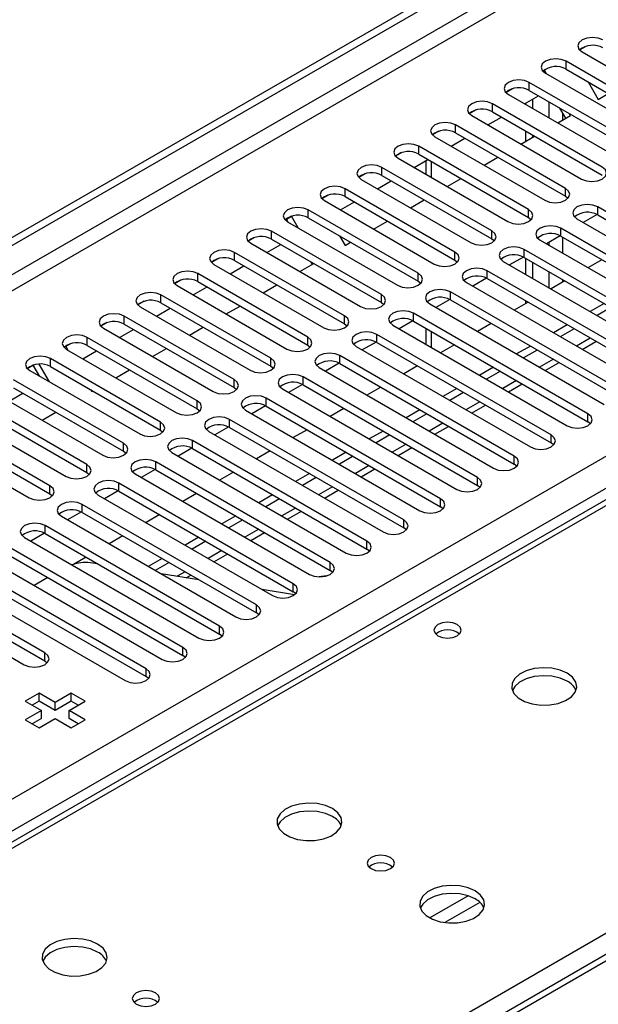
# Model space of a CAD drawing. Units: millimetres. Extents: x 4 to 11134, y 11 to 15752.
# Drawn here: x 4969 to 5058, y 3710 to 3861 of the extents above; entities that cross this region are included whole.
import ezdxf

# ---------------------------------------------------------------- set-up
doc = ezdxf.new("R2010")
doc.units = ezdxf.units.MM
doc.header["$LTSCALE"] = 53

msp = doc.modelspace()

# ---------------------------------------------------------------- linework, layer by layer
at = {"color": 7, "linetype": 'Continuous', "lineweight": 25}
for p, q in [((4722.102, 3686.11), (6093.182, 4477.618)), ((4723.162, 3685.498), (6094.242, 4477.005)), ((5517.688, 3982.512), (4932.648, 3644.775)), ((5055.896, 3857.278), (5054.924, 3856.717)), ((5055.896, 3857.278), (5054.925, 3856.717)), ((5055.308, 3856.422), (5072.19, 3846.676)), ((5069.715, 3845.247), (5052.833, 3854.993)), ((5049.528, 3853.602), (5049.268, 3853.452)), ((5049.268, 3853.452), (5049.528, 3853.602)), ((5049.852, 3853.04), (5049.528, 3853.602)), ((5052.833, 3853.768), (5069.715, 3844.022)), ((5049.651, 3853.156), (5066.533, 3843.41)), ((5044.582, 3850.747), (5043.611, 3850.186)), ((5044.583, 3850.747), (5043.611, 3850.186)), ((5064.058, 3841.981), (5047.176, 3851.727)), ((5047.176, 3850.503), (5064.058, 3840.757)), ((5056.216, 3851.815), (5057.77, 3849.123)), ((5043.994, 3849.89), (5060.876, 3840.145)), ((5046.476, 3848.457), (5048.598, 3849.682)), ((5047.724, 3847.737), (5047.724, 3849.178)), ((5057.77, 3849.123), (5059.325, 3850.02)), ((5038.925, 3847.481), (5037.954, 3846.92)), ((5038.926, 3847.481), (5037.954, 3846.92)), ((5058.401, 3838.716), (5041.519, 3848.462)), ((5046.664, 3848.349), (5046.664, 3848.566)), ((5052.778, 3846.241), (5051.887, 3847.783)), ((5038.337, 3846.625), (5055.219, 3836.879)), ((5040.82, 3845.192), (5042.941, 3846.416)), ((5041.519, 3847.237), (5058.401, 3837.491)), ((5051.547, 3845.53), (5053.528, 3846.674)), ((5053.528, 3846.674), (5053.387, 3846.917)), ((5052.745, 3835.45), (5035.862, 3845.196)), ((5033.268, 3844.216), (5032.297, 3843.655)), ((5033.269, 3844.216), (5032.297, 3843.655)), ((5032.68, 3843.359), (5049.563, 3833.613)), ((5035.163, 3841.926), (5037.284, 3843.151)), ((5035.862, 3843.971), (5052.745, 3834.225)), ((5045.89, 3842.265), (5048.011, 3843.489)), ((5046.664, 3842.711), (5046.664, 3844.267)), ((5047.724, 3843.323), (5047.724, 3843.655)), ((5047.088, 3832.185), (5030.206, 3841.93)), ((5027.612, 3840.95), (5026.64, 3840.389)), ((5027.612, 3840.95), (5026.64, 3840.389)), ((5027.024, 3840.094), (5043.906, 3830.348)), ((5029.506, 3838.661), (5031.627, 3839.885)), ((5030.206, 3840.706), (5047.088, 3830.96)), ((5040.233, 3838.999), (5042.355, 3840.223)), ((5041.431, 3828.919), (5024.549, 3838.665)), ((5031.289, 3839.69), (5031.289, 3837.631)), ((5021.955, 3837.684), (5020.983, 3837.123)), ((5021.955, 3837.684), (5020.983, 3837.123)), ((5021.367, 3836.828), (5038.249, 3827.082)), ((5024.549, 3837.44), (5041.431, 3827.694)), ((5034.577, 3835.733), (5036.698, 3836.958)), ((5035.774, 3825.653), (5018.892, 3835.399)), ((5023.849, 3835.395), (5025.97, 3836.62)), ((5016.298, 3834.419), (5015.327, 3833.858)), ((5016.298, 3834.419), (5015.327, 3833.858)), ((5018.892, 3834.174), (5035.774, 3824.429)), ((5028.92, 3832.468), (5031.041, 3833.692)), ((5052.745, 3834.225), (5053.138, 3833.919)), ((5015.71, 3833.562), (5032.592, 3823.816)), ((5018.192, 3832.129), (5020.313, 3833.354)), ((5084.476, 3817.132), (5057.694, 3832.593)), ((5010.637, 3831.151), (5009.67, 3830.592)), ((5009.887, 3830.718), (5009.67, 3830.592)), ((5009.887, 3830.718), (5010.637, 3831.151)), ((5010.168, 3830.23), (5009.887, 3830.718)), ((5011.668, 3829.364), (5010.637, 3831.151)), ((5030.117, 3822.388), (5013.235, 3832.134)), ((5013.235, 3830.909), (5030.117, 3821.163)), ((5047.088, 3830.96), (5047.481, 3830.654)), ((5054.512, 3830.756), (5081.294, 3815.295)), ((5057.589, 3831.425), (5055.471, 3830.202)), ((5057.589, 3831.425), (5055.471, 3830.202)), ((5057.694, 3831.368), (5084.476, 3815.907)), ((5010.053, 3830.297), (5026.935, 3820.551)), ((5023.263, 3829.202), (5025.384, 3830.427)), ((5068.92, 3819.581), (5052.037, 3829.327)), ((5004.985, 3827.888), (5004.013, 3827.326)), ((5004.984, 3827.887), (5004.013, 3827.327)), ((5024.46, 3819.122), (5007.578, 3828.868)), ((5007.578, 3827.643), (5024.46, 3817.897)), ((5018.032, 3828.139), (5018.879, 3826.672)), ((5041.431, 3827.694), (5041.824, 3827.388)), ((5051.932, 3828.159), (5049.814, 3826.937)), ((5051.932, 3828.159), (5049.814, 3826.937)), ((5052.037, 3828.102), (5068.92, 3818.356)), ((5004.396, 3827.031), (5021.278, 3817.285)), ((5006.878, 3825.598), (5009, 3826.823)), ((5018.879, 3826.672), (5019.727, 3827.161)), ((5048.856, 3827.49), (5065.738, 3817.744)), ((4999.327, 3824.622), (4998.356, 3824.061)), ((4999.328, 3824.622), (4998.356, 3824.061)), ((5018.804, 3815.856), (5001.921, 3825.602)), ((5046.275, 3824.894), (5044.157, 3823.671)), ((5046.275, 3824.894), (5044.158, 3823.671)), ((5063.263, 3816.316), (5046.381, 3826.062)), ((5046.381, 3824.837), (5063.263, 3815.091)), ((5046.664, 3822.224), (5046.664, 3824.673)), ((5120.949, 3823.401), (4796.674, 3636.201)), ((4998.739, 3823.765), (5015.621, 3814.019)), ((5001.222, 3822.332), (5003.343, 3823.557)), ((5001.921, 3824.378), (5018.804, 3814.632)), ((5011.949, 3822.671), (5014.07, 3823.895)), ((5013.887, 3823.789), (5013.703, 3824.107)), ((5035.774, 3824.429), (5036.167, 3824.122)), ((5043.199, 3824.225), (5060.081, 3814.479)), ((5047.724, 3821.612), (5047.724, 3824.061)), ((5058.314, 3824.479), (5056.192, 3823.255)), ((5013.147, 3812.591), (4996.264, 3822.337)), ((5040.618, 3821.628), (5038.501, 3820.406)), ((5040.619, 3821.628), (5038.501, 3820.405)), ((5067.505, 3807.335), (5040.724, 3822.796)), ((5040.724, 3821.571), (5067.505, 3806.11)), ((4993.67, 3821.356), (4992.699, 3820.795)), ((4993.671, 3821.356), (4992.699, 3820.795)), ((4993.082, 3820.5), (5009.965, 3810.754)), ((4995.565, 3819.067), (4997.686, 3820.291)), ((4996.264, 3821.112), (5013.147, 3811.366)), ((5006.292, 3819.405), (5008.413, 3820.63)), ((5030.117, 3821.163), (5030.51, 3820.857)), ((5037.542, 3820.959), (5064.324, 3805.498)), ((5052.657, 3821.214), (5050.536, 3819.989)), ((5007.49, 3809.325), (4990.608, 3819.071)), ((5061.849, 3804.07), (5035.067, 3819.53)), ((4988.014, 3818.091), (4987.042, 3817.53)), ((4988.014, 3818.091), (4987.042, 3817.53)), ((4987.426, 3817.234), (5004.308, 3807.488)), ((4990.608, 3817.846), (5007.49, 3808.1)), ((5000.635, 3816.14), (5002.757, 3817.364)), ((5024.46, 3817.897), (5024.854, 3817.591)), ((5031.885, 3817.693), (5058.667, 3802.233)), ((5034.962, 3818.362), (5032.844, 3817.14)), ((5034.962, 3818.362), (5032.844, 3817.14)), ((5035.067, 3818.305), (5061.849, 3802.845)), ((5047, 3817.948), (5044.879, 3816.723)), ((5046.664, 3817.754), (5046.664, 3818.142)), ((5058.667, 3817.744), (5056.545, 3816.52)), ((5059.727, 3817.132), (5057.606, 3815.907)), ((5001.833, 3806.059), (4984.951, 3815.805)), ((4989.908, 3815.801), (4992.029, 3817.026)), ((5056.192, 3800.804), (5029.41, 3816.265)), ((4982.357, 3814.825), (4981.385, 3814.264)), ((4982.357, 3814.825), (4981.385, 3814.264)), ((4984.951, 3814.581), (5001.833, 3804.835)), ((4994.979, 3812.874), (4997.1, 3814.098)), ((5018.804, 3814.632), (5019.197, 3814.326)), ((5026.228, 3814.428), (5053.01, 3798.967)), ((5029.305, 3815.097), (5027.187, 3813.874)), ((5029.305, 3815.097), (5027.187, 3813.874)), ((5029.41, 3815.04), (5056.192, 3799.579)), ((5041.343, 3814.682), (5039.222, 3813.458)), ((5053.01, 3814.479), (5050.889, 3813.254)), ((4996.176, 3802.794), (4979.294, 3812.54)), ((4981.769, 3813.968), (4998.651, 3804.223)), ((4984.251, 3812.536), (4986.372, 3813.76)), ((5050.535, 3797.538), (5023.753, 3812.999)), ((5031.289, 3813.955), (5031.289, 3811.506)), ((5054.07, 3813.866), (5051.949, 3812.642)), ((4976.7, 3811.559), (4975.989, 3811.149)), ((4976.7, 3811.559), (4975.989, 3811.149)), ((4975.989, 3811.149), (4976.313, 3810.587)), ((4979.294, 3811.315), (4996.176, 3801.569)), ((5013.147, 3811.366), (5013.54, 3811.06)), ((5020.571, 3811.162), (5047.353, 3795.701)), ((5023.648, 3811.831), (5021.53, 3810.609)), ((5023.648, 3811.831), (5021.53, 3810.609)), ((5023.753, 3811.774), (5050.535, 3796.313)), ((5035.686, 3811.417), (5033.565, 3810.192)), ((5047.353, 3811.213), (5045.232, 3809.988)), ((5055.303, 3810.705), (5057.425, 3811.93)), ((4976.112, 3810.703), (4992.994, 3800.957)), ((4978.594, 3809.27), (4980.715, 3810.494)), ((4989.322, 3809.608), (4991.443, 3810.833)), ((5044.878, 3794.273), (5018.096, 3809.733)), ((5048.414, 3810.601), (5046.292, 3809.376)), ((4971.043, 3808.294), (4970.072, 3807.733)), ((4970.996, 3808.266), (4970.072, 3807.733)), ((4970.996, 3808.266), (4971.044, 3808.294)), ((4971.984, 3806.554), (4970.996, 3808.266)), ((4973.484, 3805.688), (4971.903, 3808.427)), ((4990.519, 3799.528), (4973.637, 3809.274)), ((4973.637, 3808.049), (4990.519, 3798.303)), ((5007.49, 3808.1), (5007.883, 3807.794)), ((5017.991, 3808.566), (5015.873, 3807.343)), ((5017.991, 3808.566), (5015.873, 3807.343)), ((5018.096, 3808.509), (5044.878, 3793.048)), ((5030.029, 3808.151), (5027.908, 3806.927)), ((5041.696, 3807.947), (5039.575, 3806.723)), ((5049.647, 3807.44), (5051.768, 3808.664)), ((4970.455, 3807.437), (4987.337, 3797.691)), ((4983.665, 3806.343), (4985.786, 3807.567)), ((5039.221, 3791.007), (5012.44, 3806.468)), ((5014.914, 3807.896), (5041.696, 3792.436)), ((5042.757, 3807.335), (5040.636, 3806.111)), ((4984.862, 3796.263), (4967.98, 3806.009)), ((5012.334, 3805.3), (5010.216, 3804.077)), ((5012.334, 3805.3), (5010.216, 3804.077)), ((5012.44, 3805.243), (5039.221, 3789.782)), ((5043.99, 3804.174), (5046.111, 3805.399)), ((4964.798, 3804.172), (4981.68, 3794.426)), ((4967.28, 3802.739), (4969.402, 3803.963)), ((4967.98, 3804.784), (4984.862, 3795.038)), ((4979.848, 3804.464), (4979.989, 3804.22)), ((4979.989, 3804.22), (4980.129, 3804.302)), ((5001.833, 3804.835), (5002.226, 3804.529)), ((5009.258, 3804.631), (5036.039, 3789.17)), ((5024.373, 3804.885), (5022.251, 3803.661)), ((5036.039, 3804.682), (5033.918, 3803.457)), ((5037.1, 3804.069), (5034.979, 3802.845)), ((4979.206, 3792.997), (4962.323, 3802.743)), ((5006.677, 3802.034), (5004.559, 3800.812)), ((5006.677, 3802.034), (5004.56, 3800.812)), ((5033.564, 3787.741), (5006.783, 3803.202)), ((5006.783, 3801.977), (5033.564, 3786.517)), ((5038.333, 3800.909), (5040.454, 3802.133)), ((4959.141, 3800.906), (4976.023, 3791.16)), ((4962.323, 3801.518), (4979.206, 3791.772)), ((4972.351, 3799.811), (4974.472, 3801.036)), ((4996.176, 3801.569), (4996.569, 3801.263)), ((5003.601, 3801.365), (5030.382, 3785.904)), ((5018.716, 3801.62), (5016.594, 3800.395)), ((5030.382, 3801.416), (5028.261, 3800.192)), ((5031.443, 3800.804), (5029.322, 3799.579)), ((4973.549, 3789.731), (4956.666, 3799.477)), ((5027.907, 3784.476), (5001.126, 3799.936)), ((5032.676, 3797.643), (5034.797, 3798.867)), ((5056.585, 3799.273), (5056.192, 3799.579)), ((4953.484, 3797.64), (4970.367, 3787.894)), ((4956.666, 3798.252), (4973.549, 3788.507)), ((4990.519, 3798.303), (4990.913, 3797.997)), ((4997.944, 3798.1), (5024.726, 3782.639)), ((5001.02, 3798.769), (4998.903, 3797.546)), ((5001.021, 3798.769), (4998.903, 3797.546)), ((5001.126, 3798.712), (5027.907, 3783.251)), ((5013.059, 3798.354), (5010.938, 3797.13)), ((5024.725, 3798.15), (5022.604, 3796.926)), ((5025.786, 3797.538), (5023.665, 3796.314)), ((5022.251, 3781.21), (4995.469, 3796.671)), ((5050.928, 3796.007), (5050.535, 3796.313)), ((4984.862, 3795.038), (4985.256, 3794.732)), ((4992.287, 3794.834), (5019.069, 3779.373)), ((4995.364, 3795.503), (4993.246, 3794.28)), ((4995.364, 3795.503), (4993.246, 3794.28)), ((4995.469, 3795.446), (5022.251, 3779.985)), ((5007.402, 3795.088), (5005.281, 3793.864)), ((5019.069, 3794.885), (5016.947, 3793.66)), ((5027.019, 3794.377), (5029.14, 3795.602)), ((5016.594, 3777.944), (4989.812, 3793.405)), ((5020.129, 3794.273), (5018.008, 3793.048)), ((5045.271, 3792.742), (5044.878, 3793.048)), ((4979.206, 3791.772), (4979.599, 3791.466)), ((4986.63, 3791.568), (5013.412, 3776.108)), ((4989.707, 3792.237), (4987.589, 3791.015)), ((4989.707, 3792.237), (4987.589, 3791.015)), ((4989.812, 3792.18), (5016.594, 3776.72)), ((5001.745, 3791.823), (4999.624, 3790.598)), ((5013.412, 3791.619), (5011.291, 3790.395)), ((5021.362, 3791.112), (5023.483, 3792.336)), ((5010.937, 3774.679), (4984.155, 3790.14)), ((5014.472, 3791.007), (5012.351, 3789.782)), ((4973.549, 3788.507), (4973.942, 3788.2)), ((4980.973, 3788.303), (5007.755, 3772.842)), ((4984.05, 3788.972), (4981.932, 3787.749)), ((4984.05, 3788.972), (4981.932, 3787.749)), ((4984.155, 3788.915), (5010.937, 3773.454)), ((4996.088, 3788.557), (4993.967, 3787.333)), ((5007.755, 3788.354), (5005.634, 3787.129)), ((5015.706, 3787.846), (5017.827, 3789.07)), ((5039.614, 3789.476), (5039.221, 3789.782)), ((5005.28, 3771.413), (4978.498, 3786.874)), ((5008.816, 3787.741), (5006.694, 3786.517)), ((4978.393, 3785.706), (4976.275, 3784.484)), ((4978.393, 3785.706), (4976.275, 3784.484)), ((4978.498, 3785.649), (5005.28, 3770.188)), ((4990.431, 3785.292), (4988.31, 3784.067)), ((5010.049, 3784.58), (5012.17, 3785.805)), ((5033.957, 3786.21), (5033.564, 3786.517)), ((4975.316, 3785.037), (5002.098, 3769.576)), ((5002.098, 3785.088), (4999.977, 3783.863)), ((5003.159, 3784.476), (5001.038, 3783.251)), ((4972.736, 3782.441), (4970.618, 3781.218)), ((4972.736, 3782.44), (4970.618, 3781.218)), ((4999.623, 3768.148), (4972.842, 3783.608)), ((4972.842, 3782.384), (4999.623, 3766.923)), ((5004.392, 3781.315), (5006.513, 3782.539)), ((5028.301, 3782.945), (5027.907, 3783.251)), ((4969.66, 3781.771), (4996.441, 3766.311)), ((4984.775, 3782.026), (4982.653, 3780.802)), ((4996.441, 3781.822), (4994.32, 3780.598)), ((4997.502, 3781.21), (4995.381, 3779.985)), ((4993.966, 3764.882), (4967.185, 3780.343)), ((4998.735, 3778.049), (5000.856, 3779.274)), ((5022.644, 3779.679), (5022.251, 3779.985)), ((4964.003, 3778.506), (4990.784, 3763.045)), ((4967.185, 3779.118), (4993.966, 3763.657)), ((4979.118, 3778.76), (4977.18, 3777.642)), ((4980.907, 3777.727), (4979.732, 3777.912)), ((4990.784, 3778.557), (4988.663, 3777.332)), ((4991.845, 3777.944), (4989.724, 3776.72)), ((4988.309, 3761.616), (4961.528, 3777.077)), ((4996.447, 3775.288), (4990.62, 3776.203)), ((5016.987, 3776.414), (5016.594, 3776.72)), ((4958.346, 3775.24), (4985.128, 3759.779)), ((4961.528, 3775.852), (4988.309, 3760.392)), ((4973.235, 3775.625), (4971.114, 3774.401)), ((4994.485, 3775.596), (4995.199, 3776.008)), ((4972.753, 3764.066), (4955.871, 3773.811)), ((5011.145, 3772.98), (5006.159, 3773.763)), ((5011.33, 3773.148), (5010.937, 3773.454)), ((4952.689, 3771.974), (4969.571, 3762.229)), ((4955.871, 3772.587), (4972.753, 3762.841)), ((5005.673, 3769.882), (5005.28, 3770.188)), ((5000.016, 3766.617), (4999.623, 3766.923)), ((4972.753, 3762.841), (4973.146, 3762.535)), ((4994.36, 3763.351), (4993.966, 3763.657)), ((4988.703, 3760.085), (4988.309, 3760.392)), ((4971.887, 3757.851), (4969.766, 3756.626)), ((4969.766, 3756.626), (4972.241, 3755.197)), ((4971.887, 3756.626), (4970.827, 3756.014)), ((4974.362, 3756.422), (4971.887, 3757.851)), ((4971.887, 3756.626), (4971.887, 3757.851)), ((4974.362, 3755.197), (4971.887, 3756.626)), ((4976.837, 3757.851), (4974.362, 3756.422)), ((4976.837, 3756.626), (4974.362, 3755.197)), ((4976.483, 3755.197), (4978.958, 3756.626)), ((4978.958, 3756.626), (4976.837, 3757.851)), ((4976.837, 3756.626), (4976.837, 3757.851)), ((4977.897, 3756.014), (4976.837, 3756.626)), ((4972.241, 3755.197), (4969.766, 3753.769)), ((4972.241, 3753.973), (4972.241, 3755.197)), ((4974.362, 3755.197), (4974.362, 3756.422)), ((4978.958, 3753.769), (4976.483, 3755.197)), ((4976.483, 3753.973), (4976.483, 3755.197)), ((4969.766, 3753.769), (4971.887, 3752.544)), ((4972.241, 3753.973), (4970.827, 3753.156)), ((4971.887, 3752.544), (4974.362, 3753.973)), ((4974.362, 3753.973), (4976.837, 3752.544)), ((4977.897, 3753.156), (4976.483, 3753.973)), ((4976.837, 3752.544), (4978.958, 3753.769))]:
    msp.add_line(p, q, dxfattribs=at)
at = {"color": 8, "linetype": 'Continuous', "lineweight": 25}
for p, q in [((6094.242, 4472.514), (4723.162, 3681.007)), ((4724.223, 3679.17), (6095.303, 4470.677)), ((4867.235, 3683.558), (6087.702, 4388.118)), ((6089.823, 4384.444), (4869.357, 3679.883)), ((5519.188, 3982.363), (4934.057, 3644.574)), ((5052.833, 3853.768), (5052.833, 3854.993)), ((5047.176, 3850.503), (5047.176, 3851.727)), ((5041.519, 3847.237), (5041.519, 3848.462)), ((5050.199, 3848.757), (5050.199, 3846.308)), ((5052.321, 3845.977), (5052.321, 3847.032)), ((5035.862, 3843.971), (5035.862, 3845.196)), ((5030.206, 3840.706), (5030.206, 3841.93)), ((5024.549, 3837.44), (5024.549, 3838.665)), ((5032.168, 3837.124), (5032.168, 3839.573)), ((5018.892, 3834.174), (5018.892, 3835.399)), ((5052.745, 3834.225), (5052.745, 3835.45)), ((5047.088, 3830.96), (5047.088, 3832.185)), ((5057.694, 3831.368), (5057.694, 3832.593)), ((5013.235, 3830.909), (5013.235, 3832.134)), ((5052.037, 3828.102), (5052.037, 3829.327)), ((5007.578, 3827.643), (5007.578, 3828.868)), ((5041.431, 3827.694), (5041.431, 3828.919)), ((5052.321, 3825.49), (5052.321, 3827.939)), ((5050.199, 3827.159), (5050.199, 3826.715)), ((5001.921, 3824.378), (5001.921, 3825.602)), ((5035.774, 3824.429), (5035.774, 3825.653)), ((5046.381, 3824.837), (5046.381, 3826.062)), ((5122.324, 3823.265), (4797.479, 3635.736)), ((4996.264, 3821.112), (4996.264, 3822.337)), ((5030.117, 3821.163), (5030.117, 3822.388)), ((5040.724, 3821.571), (5040.724, 3822.796)), ((5050.199, 3822.632), (5050.199, 3820.183)), ((5052.321, 3821.02), (5052.321, 3821.408)), ((4990.608, 3817.846), (4990.608, 3819.071)), ((5024.46, 3817.897), (5024.46, 3819.122)), ((5035.067, 3818.305), (5035.067, 3819.53)), ((4984.951, 3814.581), (4984.951, 3815.805)), ((5018.804, 3814.632), (5018.804, 3815.856)), ((5029.41, 3815.04), (5029.41, 3816.265)), ((4979.294, 3811.315), (4979.294, 3812.54)), ((5013.147, 3811.366), (5013.147, 3812.591)), ((5023.753, 3811.774), (5023.753, 3812.999)), ((5032.168, 3810.999), (5032.168, 3813.448)), ((5056.546, 3812.437), (5054.425, 3811.213)), ((5018.096, 3808.509), (5018.096, 3809.733)), ((4973.637, 3808.049), (4973.637, 3809.274)), ((5007.49, 3808.1), (5007.49, 3809.325)), ((5050.889, 3809.172), (5048.768, 3807.947)), ((5012.44, 3805.243), (5012.44, 3806.468)), ((5001.833, 3804.835), (5001.833, 3806.059)), ((5045.232, 3805.906), (5043.111, 3804.682)), ((4996.176, 3801.569), (4996.176, 3802.794)), ((5006.783, 3801.977), (5006.783, 3803.202)), ((5039.575, 3802.64), (5037.454, 3801.416)), ((5056.192, 3799.579), (5056.192, 3800.804)), ((4990.519, 3798.303), (4990.519, 3799.528)), ((5001.126, 3798.712), (5001.126, 3799.936)), ((5033.918, 3799.375), (5031.797, 3798.15)), ((5050.535, 3796.313), (5050.535, 3797.538)), ((4984.862, 3795.038), (4984.862, 3796.263)), ((4995.469, 3795.446), (4995.469, 3796.671)), ((5028.261, 3796.109), (5026.14, 3794.885)), ((4979.206, 3791.772), (4979.206, 3792.997)), ((4989.812, 3792.18), (4989.812, 3793.405)), ((5022.604, 3792.843), (5020.483, 3791.619)), ((5044.878, 3793.048), (5044.878, 3794.273)), ((4868.12, 3610.795), (5179.246, 3790.405)), ((4984.155, 3788.915), (4984.155, 3790.14)), ((5039.221, 3789.782), (5039.221, 3791.007)), ((4973.549, 3788.507), (4973.549, 3789.731)), ((5016.948, 3789.578), (5014.827, 3788.353)), ((4978.498, 3785.649), (4978.498, 3786.874)), ((5033.564, 3786.517), (5033.564, 3787.741)), ((5011.291, 3786.312), (5009.17, 3785.088)), ((5027.907, 3783.251), (5027.907, 3784.476)), ((4972.842, 3782.384), (4972.842, 3783.608)), ((5005.634, 3783.047), (5003.513, 3781.822)), ((5022.251, 3779.985), (5022.251, 3781.21)), ((4999.977, 3779.781), (4997.856, 3778.557)), ((5016.594, 3776.72), (5016.594, 3777.944)), ((4994.32, 3776.515), (4993.103, 3775.813)), ((5010.937, 3773.454), (5010.937, 3774.679)), ((5005.28, 3770.188), (5005.28, 3771.413)), ((4999.623, 3766.923), (4999.623, 3768.148)), ((4972.753, 3762.841), (4972.753, 3764.066)), ((4993.966, 3763.657), (4993.966, 3764.882)), ((4988.309, 3760.392), (4988.309, 3761.616)), ((5037.789, 3726.698), (5031.91, 3723.304)), ((5039.59, 3725.697), (5034.218, 3722.596))]:
    msp.add_line(p, q, dxfattribs=at)
at = {"color": 7, "linetype": 'Continuous', "lineweight": 25, "flags": 128}
for points in [[(5058.49, 3858.259), (5057.76, 3858.54), (5056.899, 3858.639), (5056.038, 3858.54), (5055.308, 3858.259), (5054.82, 3857.837), (5054.649, 3857.34), (5054.82, 3856.843), (5055.308, 3856.422)], [(5052.833, 3854.993), (5052.103, 3855.275), (5051.242, 3855.373), (5050.381, 3855.275), (5049.651, 3854.993), (5049.163, 3854.572), (5048.992, 3854.075), (5049.163, 3853.578), (5049.651, 3853.156)], [(5047.176, 3851.727), (5046.446, 3852.009), (5045.585, 3852.108), (5044.724, 3852.009), (5043.994, 3851.727), (5043.506, 3851.306), (5043.335, 3850.809), (5043.506, 3850.312), (5043.994, 3849.89)], [(5041.519, 3848.462), (5040.789, 3848.743), (5039.928, 3848.842), (5039.067, 3848.743), (5038.337, 3848.462), (5037.85, 3848.04), (5037.678, 3847.543), (5037.85, 3847.046), (5038.337, 3846.625)], [(5035.862, 3845.196), (5035.132, 3845.478), (5034.271, 3845.577), (5033.41, 3845.478), (5032.68, 3845.196), (5032.193, 3844.775), (5032.021, 3844.278), (5032.193, 3843.781), (5032.68, 3843.359)], [(5030.206, 3841.93), (5029.476, 3842.212), (5028.615, 3842.311), (5027.753, 3842.212), (5027.024, 3841.931), (5026.536, 3841.509), (5026.365, 3841.012), (5026.536, 3840.515), (5027.024, 3840.094)], [(5024.549, 3838.665), (5023.819, 3838.946), (5022.958, 3839.045), (5022.097, 3838.946), (5021.367, 3838.665), (5020.879, 3838.243), (5020.708, 3837.746), (5020.879, 3837.249), (5021.367, 3836.828)], [(5055.219, 3836.879), (5055.949, 3836.597), (5056.811, 3836.499), (5057.671, 3836.597), (5058.401, 3836.879), (5058.889, 3837.3), (5059.061, 3837.797), (5058.889, 3838.294), (5058.401, 3838.716)], [(5018.892, 3835.399), (5018.162, 3835.681), (5017.301, 3835.78), (5016.44, 3835.681), (5015.71, 3835.399), (5015.222, 3834.978), (5015.051, 3834.481), (5015.222, 3833.984), (5015.71, 3833.562)], [(5049.563, 3833.613), (5050.292, 3833.332), (5051.154, 3833.233), (5052.015, 3833.332), (5052.745, 3833.613), (5053.232, 3834.035), (5053.404, 3834.532), (5053.232, 3835.029), (5052.745, 3835.45)], [(5013.235, 3832.134), (5012.505, 3832.415), (5011.644, 3832.514), (5010.783, 3832.415), (5010.053, 3832.134), (5009.565, 3831.712), (5009.394, 3831.215), (5009.565, 3830.718), (5010.053, 3830.297)], [(5043.906, 3830.348), (5044.636, 3830.066), (5045.497, 3829.967), (5046.358, 3830.066), (5047.088, 3830.348), (5047.575, 3830.769), (5047.747, 3831.266), (5047.576, 3831.763), (5047.088, 3832.185)], [(5057.694, 3832.593), (5056.964, 3832.874), (5056.103, 3832.973), (5055.242, 3832.874), (5054.512, 3832.593), (5054.025, 3832.171), (5053.853, 3831.674), (5054.025, 3831.177), (5054.512, 3830.756)], [(5007.578, 3828.868), (5006.848, 3829.15), (5005.987, 3829.248), (5005.126, 3829.149), (5004.396, 3828.868), (5003.908, 3828.447), (5003.737, 3827.949), (5003.908, 3827.452), (5004.396, 3827.031)], [(5052.037, 3829.327), (5051.308, 3829.609), (5050.447, 3829.708), (5049.585, 3829.609), (5048.856, 3829.327), (5048.368, 3828.906), (5048.197, 3828.409), (5048.368, 3827.912), (5048.856, 3827.49)], [(5038.249, 3827.082), (5038.979, 3826.801), (5039.84, 3826.702), (5040.701, 3826.801), (5041.431, 3827.082), (5041.919, 3827.503), (5042.09, 3828), (5041.919, 3828.498), (5041.431, 3828.919)], [(5046.381, 3826.062), (5045.651, 3826.343), (5044.79, 3826.442), (5043.929, 3826.343), (5043.199, 3826.062), (5042.711, 3825.64), (5042.54, 3825.143), (5042.711, 3824.646), (5043.199, 3824.225)], [(5001.921, 3825.602), (5001.191, 3825.884), (5000.33, 3825.983), (4999.469, 3825.884), (4998.739, 3825.602), (4998.252, 3825.181), (4998.08, 3824.684), (4998.252, 3824.187), (4998.739, 3823.765)], [(5032.592, 3823.816), (5033.322, 3823.535), (5034.183, 3823.436), (5035.044, 3823.535), (5035.774, 3823.816), (5036.262, 3824.238), (5036.433, 3824.735), (5036.262, 3825.232), (5035.774, 3825.653)], [(5040.724, 3822.796), (5039.994, 3823.078), (5039.133, 3823.176), (5038.272, 3823.077), (5037.542, 3822.796), (5037.054, 3822.374), (5036.883, 3821.877), (5037.054, 3821.38), (5037.542, 3820.959)], [(4996.264, 3822.337), (4995.534, 3822.618), (4994.673, 3822.717), (4993.812, 3822.618), (4993.082, 3822.337), (4992.595, 3821.915), (4992.423, 3821.418), (4992.595, 3820.921), (4993.082, 3820.5)], [(5026.935, 3820.551), (5027.665, 3820.269), (5028.526, 3820.17), (5029.387, 3820.269), (5030.117, 3820.551), (5030.605, 3820.972), (5030.776, 3821.469), (5030.605, 3821.966), (5030.117, 3822.388)], [(4990.608, 3819.071), (4989.878, 3819.353), (4989.017, 3819.452), (4988.156, 3819.353), (4987.426, 3819.071), (4986.938, 3818.65), (4986.767, 3818.153), (4986.938, 3817.656), (4987.426, 3817.234)], [(5021.278, 3817.285), (5022.008, 3817.004), (5022.869, 3816.905), (5023.73, 3817.004), (5024.46, 3817.285), (5024.948, 3817.707), (5025.119, 3818.204), (5024.948, 3818.701), (5024.46, 3819.122)], [(5035.067, 3819.53), (5034.337, 3819.812), (5033.476, 3819.911), (5032.615, 3819.812), (5031.885, 3819.53), (5031.397, 3819.109), (5031.226, 3818.612), (5031.397, 3818.115), (5031.885, 3817.693)], [(4984.951, 3815.805), (4984.221, 3816.087), (4983.36, 3816.186), (4982.499, 3816.087), (4981.769, 3815.805), (4981.281, 3815.384), (4981.11, 3814.887), (4981.281, 3814.39), (4981.769, 3813.968)], [(5015.621, 3814.019), (5016.351, 3813.738), (5017.213, 3813.639), (5018.073, 3813.738), (5018.804, 3814.02), (5019.291, 3814.441), (5019.463, 3814.938), (5019.291, 3815.435), (5018.804, 3815.856)], [(5029.41, 3816.265), (5028.68, 3816.546), (5027.819, 3816.645), (5026.958, 3816.546), (5026.228, 3816.265), (5025.74, 3815.843), (5025.569, 3815.346), (5025.74, 3814.849), (5026.228, 3814.428)], [(4979.294, 3812.54), (4978.564, 3812.821), (4977.703, 3812.92), (4976.842, 3812.821), (4976.112, 3812.54), (4975.624, 3812.118), (4975.453, 3811.621), (4975.624, 3811.124), (4976.112, 3810.703)], [(5009.965, 3810.754), (5010.695, 3810.472), (5011.556, 3810.373), (5012.417, 3810.472), (5013.147, 3810.754), (5013.634, 3811.175), (5013.806, 3811.672), (5013.634, 3812.169), (5013.147, 3812.591)], [(5023.753, 3812.999), (5023.023, 3813.281), (5022.162, 3813.379), (5021.301, 3813.281), (5020.571, 3812.999), (5020.083, 3812.578), (5019.912, 3812.081), (5020.084, 3811.584), (5020.571, 3811.162)], [(4973.637, 3809.274), (4972.907, 3809.556), (4972.046, 3809.655), (4971.185, 3809.556), (4970.455, 3809.274), (4969.967, 3808.853), (4969.796, 3808.356), (4969.967, 3807.859), (4970.455, 3807.437)], [(5018.096, 3809.733), (5017.366, 3810.015), (5016.505, 3810.114), (5015.644, 3810.015), (5014.914, 3809.733), (5014.427, 3809.312), (5014.255, 3808.815), (5014.427, 3808.318), (5014.914, 3807.896)], [(5004.308, 3807.488), (5005.038, 3807.207), (5005.899, 3807.108), (5006.76, 3807.207), (5007.49, 3807.488), (5007.977, 3807.91), (5008.149, 3808.407), (5007.978, 3808.904), (5007.49, 3809.325)], [(5012.44, 3806.468), (5011.71, 3806.749), (5010.849, 3806.848), (5009.987, 3806.749), (5009.258, 3806.468), (5008.77, 3806.046), (5008.599, 3805.549), (5008.77, 3805.052), (5009.258, 3804.631)], [(4998.651, 3804.223), (4999.381, 3803.941), (5000.242, 3803.842), (5001.103, 3803.941), (5001.833, 3804.223), (5002.321, 3804.644), (5002.492, 3805.141), (5002.321, 3805.638), (5001.833, 3806.059)], [(5006.783, 3803.202), (5006.053, 3803.484), (5005.192, 3803.583), (5004.331, 3803.484), (5003.601, 3803.202), (5003.113, 3802.781), (5002.942, 3802.284), (5003.113, 3801.787), (5003.601, 3801.365)], [(4992.994, 3800.957), (4993.724, 3800.675), (4994.585, 3800.577), (4995.446, 3800.675), (4996.176, 3800.957), (4996.664, 3801.378), (4996.835, 3801.875), (4996.664, 3802.373), (4996.176, 3802.794)], [(5053.01, 3798.967), (5053.74, 3798.685), (5054.601, 3798.587), (5055.462, 3798.685), (5056.192, 3798.967), (5056.679, 3799.388), (5056.851, 3799.885), (5056.68, 3800.383), (5056.192, 3800.804)], [(4987.337, 3797.691), (4988.067, 3797.41), (4988.928, 3797.311), (4989.789, 3797.41), (4990.519, 3797.691), (4991.007, 3798.113), (4991.178, 3798.61), (4991.007, 3799.107), (4990.519, 3799.528)], [(5001.126, 3799.936), (5000.396, 3800.218), (4999.535, 3800.317), (4998.674, 3800.218), (4997.944, 3799.937), (4997.456, 3799.515), (4997.285, 3799.018), (4997.456, 3798.521), (4997.944, 3798.1)], [(5047.353, 3795.701), (5048.083, 3795.42), (5048.944, 3795.321), (5049.805, 3795.42), (5050.535, 3795.701), (5051.023, 3796.123), (5051.194, 3796.62), (5051.023, 3797.117), (5050.535, 3797.538)], [(4981.68, 3794.426), (4982.41, 3794.144), (4983.271, 3794.045), (4984.132, 3794.144), (4984.862, 3794.426), (4985.35, 3794.847), (4985.521, 3795.344), (4985.35, 3795.841), (4984.862, 3796.263)], [(4995.469, 3796.671), (4994.739, 3796.952), (4993.878, 3797.051), (4993.017, 3796.952), (4992.287, 3796.671), (4991.799, 3796.249), (4991.628, 3795.752), (4991.799, 3795.255), (4992.287, 3794.834)], [(4976.023, 3791.16), (4976.753, 3790.879), (4977.614, 3790.78), (4978.476, 3790.879), (4979.206, 3791.16), (4979.693, 3791.581), (4979.865, 3792.079), (4979.693, 3792.576), (4979.206, 3792.997)], [(4989.812, 3793.405), (4989.082, 3793.687), (4988.221, 3793.786), (4987.36, 3793.687), (4986.63, 3793.405), (4986.142, 3792.984), (4985.971, 3792.487), (4986.142, 3791.99), (4986.63, 3791.568)], [(5041.696, 3792.436), (5042.426, 3792.154), (5043.287, 3792.055), (5044.148, 3792.154), (5044.878, 3792.436), (5045.366, 3792.857), (5045.537, 3793.354), (5045.366, 3793.851), (5044.878, 3794.273)], [(4984.155, 3790.14), (4983.425, 3790.421), (4982.564, 3790.52), (4981.703, 3790.421), (4980.973, 3790.14), (4980.485, 3789.718), (4980.314, 3789.221), (4980.486, 3788.724), (4980.973, 3788.303)], [(5036.039, 3789.17), (5036.769, 3788.889), (5037.63, 3788.79), (5038.491, 3788.889), (5039.221, 3789.17), (5039.709, 3789.591), (5039.88, 3790.089), (5039.709, 3790.586), (5039.221, 3791.007)], [(4970.367, 3787.894), (4971.097, 3787.613), (4971.958, 3787.514), (4972.819, 3787.613), (4973.549, 3787.894), (4974.036, 3788.316), (4974.208, 3788.813), (4974.036, 3789.31), (4973.549, 3789.731)], [(4978.498, 3786.874), (4977.768, 3787.156), (4976.907, 3787.254), (4976.046, 3787.156), (4975.316, 3786.874), (4974.829, 3786.453), (4974.657, 3785.955), (4974.829, 3785.458), (4975.316, 3785.037)], [(5030.382, 3785.904), (5031.112, 3785.623), (5031.973, 3785.524), (5032.834, 3785.623), (5033.564, 3785.904), (5034.052, 3786.326), (5034.223, 3786.823), (5034.052, 3787.32), (5033.564, 3787.741)], [(4972.842, 3783.608), (4972.112, 3783.89), (4971.251, 3783.989), (4970.389, 3783.89), (4969.66, 3783.608), (4969.172, 3783.187), (4969.001, 3782.69), (4969.172, 3782.193), (4969.66, 3781.771)], [(5024.726, 3782.639), (5025.455, 3782.357), (5026.317, 3782.258), (5027.177, 3782.357), (5027.907, 3782.639), (5028.395, 3783.06), (5028.566, 3783.557), (5028.395, 3784.054), (5027.907, 3784.476)], [(5019.069, 3779.373), (5019.799, 3779.092), (5020.66, 3778.993), (5021.521, 3779.092), (5022.251, 3779.373), (5022.738, 3779.795), (5022.91, 3780.292), (5022.738, 3780.789), (5022.251, 3781.21)], [(5013.412, 3776.108), (5014.142, 3775.826), (5015.003, 3775.727), (5015.864, 3775.826), (5016.594, 3776.108), (5017.081, 3776.529), (5017.253, 3777.026), (5017.082, 3777.523), (5016.594, 3777.944)], [(5007.755, 3772.842), (5008.485, 3772.56), (5009.346, 3772.461), (5010.207, 3772.56), (5010.937, 3772.842), (5011.425, 3773.263), (5011.596, 3773.76), (5011.425, 3774.257), (5010.937, 3774.679)], [(5016.073, 3775.883), (5015.26, 3775.802), (5014.902, 3775.728)], [(5002.098, 3769.576), (5002.828, 3769.295), (5003.689, 3769.196), (5004.55, 3769.295), (5005.28, 3769.576), (5005.768, 3769.998), (5005.939, 3770.495), (5005.768, 3770.992), (5005.28, 3771.413)], [(5036.128, 3768.403), (5035.447, 3768.665), (5034.643, 3768.758), (5033.839, 3768.665), (5033.158, 3768.403), (5032.703, 3768.009), (5032.543, 3767.545), (5032.703, 3767.082), (5033.158, 3766.688), (5033.839, 3766.425), (5034.643, 3766.333), (5035.447, 3766.425), (5036.128, 3766.688), (5036.583, 3767.081), (5036.743, 3767.545), (5036.583, 3768.009), (5036.128, 3768.403)], [(4996.441, 3766.311), (4997.171, 3766.029), (4998.032, 3765.93), (4998.893, 3766.029), (4999.623, 3766.311), (5000.111, 3766.732), (5000.282, 3767.229), (5000.111, 3767.726), (4999.623, 3768.148)], [(4969.571, 3762.229), (4970.301, 3761.947), (4971.162, 3761.848), (4972.023, 3761.947), (4972.753, 3762.229), (4973.241, 3762.65), (4973.412, 3763.147), (4973.241, 3763.644), (4972.753, 3764.066)], [(4990.784, 3763.045), (4991.514, 3762.763), (4992.375, 3762.665), (4993.236, 3762.763), (4993.966, 3763.045), (4994.454, 3763.466), (4994.625, 3763.963), (4994.454, 3764.461), (4993.966, 3764.882)], [(4985.128, 3759.779), (4985.857, 3759.498), (4986.719, 3759.399), (4987.579, 3759.498), (4988.309, 3759.779), (4988.797, 3760.201), (4988.969, 3760.698), (4988.797, 3761.195), (4988.309, 3761.616)], [(5053.008, 3760.924), (5051.923, 3761.399), (5050.656, 3761.687), (5049.301, 3761.767), (5047.96, 3761.634), (5046.73, 3761.296), (5045.704, 3760.78), (5044.957, 3760.122), (5044.545, 3759.373), (5044.498, 3758.587), (5044.821, 3757.824), (5045.488, 3757.139), (5046.451, 3756.583), (5047.638, 3756.197), (5048.961, 3756.011), (5050.322, 3756.038), (5051.62, 3756.276), (5052.758, 3756.707), (5053.653, 3757.3), (5054.238, 3758.009), (5054.469, 3758.784), (5054.33, 3759.566), (5053.831, 3760.297), (5053.008, 3760.924)], [(5053.008, 3759.699), (5051.923, 3760.174), (5050.656, 3760.462), (5049.301, 3760.543), (5047.96, 3760.409), (5046.73, 3760.071), (5045.704, 3759.555), (5044.957, 3758.897), (5044.586, 3758.27)], [(5016.945, 3740.105), (5015.86, 3740.58), (5014.594, 3740.869), (5013.239, 3740.949), (5011.897, 3740.815), (5010.667, 3740.478), (5009.641, 3739.961), (5008.894, 3739.304), (5008.482, 3738.555), (5008.436, 3737.769), (5008.758, 3737.005), (5009.426, 3736.32), (5010.388, 3735.764), (5011.575, 3735.379), (5012.898, 3735.193), (5014.259, 3735.22), (5015.557, 3735.458), (5016.696, 3735.889), (5017.591, 3736.481), (5018.175, 3737.191), (5018.407, 3737.966), (5018.268, 3738.748), (5017.768, 3739.479), (5016.945, 3740.105)], [(5016.945, 3738.88), (5015.86, 3739.355), (5014.594, 3739.644), (5013.239, 3739.724), (5011.897, 3739.591), (5010.667, 3739.253), (5009.641, 3738.736), (5008.894, 3738.079), (5008.524, 3737.452)], [(5025.855, 3732.594), (5025.174, 3732.857), (5024.37, 3732.949), (5023.566, 3732.857), (5022.885, 3732.594), (5022.43, 3732.201), (5022.27, 3731.737), (5022.43, 3731.273), (5022.885, 3730.88), (5023.566, 3730.617), (5024.37, 3730.525), (5025.174, 3730.617), (5025.855, 3730.88), (5026.31, 3731.273), (5026.47, 3731.737), (5026.31, 3732.201), (5025.855, 3732.594)], [(5038.866, 3727.451), (5037.781, 3727.926), (5036.514, 3728.214), (5035.159, 3728.295), (5033.818, 3728.161), (5032.588, 3727.823), (5031.561, 3727.307), (5030.815, 3726.65), (5030.403, 3725.9), (5030.356, 3725.115), (5030.679, 3724.351), (5031.346, 3723.666), (5032.309, 3723.11), (5033.496, 3722.725), (5034.819, 3722.539), (5036.18, 3722.565), (5037.478, 3722.803), (5038.616, 3723.234), (5039.511, 3723.827), (5040.096, 3724.537), (5040.327, 3725.311), (5040.188, 3726.093), (5039.688, 3726.825), (5038.866, 3727.451)], [(5038.866, 3726.226), (5037.781, 3726.701), (5036.514, 3726.989), (5035.159, 3727.07), (5033.818, 3726.936), (5032.588, 3726.599), (5031.561, 3726.082), (5030.815, 3725.425), (5030.444, 3724.797)], [(4980.883, 3719.287), (4979.798, 3719.762), (4978.531, 3720.05), (4977.177, 3720.131), (4975.835, 3719.997), (4974.605, 3719.659), (4973.579, 3719.143), (4972.832, 3718.485), (4972.42, 3717.736), (4972.373, 3716.951), (4972.696, 3716.187), (4973.363, 3715.502), (4974.326, 3714.946), (4975.513, 3714.561), (4976.836, 3714.374), (4978.197, 3714.401), (4979.495, 3714.639), (4980.633, 3715.07), (4981.528, 3715.663), (4982.113, 3716.373), (4982.344, 3717.147), (4982.205, 3717.929), (4981.706, 3718.66), (4980.883, 3719.287)], [(4980.883, 3718.062), (4979.798, 3718.537), (4978.531, 3718.825), (4977.177, 3718.906), (4975.835, 3718.772), (4974.605, 3718.435), (4973.579, 3717.918), (4972.832, 3717.261), (4972.461, 3716.633)], [(4989.792, 3711.776), (4989.111, 3712.039), (4988.307, 3712.131), (4987.504, 3712.039), (4986.823, 3711.776), (4986.367, 3711.383), (4986.207, 3710.919), (4986.367, 3710.455), (4986.823, 3710.061), (4987.504, 3709.799), (4988.307, 3709.706), (4989.111, 3709.799), (4989.792, 3710.061), (4990.248, 3710.455), (4990.407, 3710.919), (4990.248, 3711.383), (4989.792, 3711.776)]]:
    msp.add_lwpolyline(points, dxfattribs=at)
at = {"color": 7, "linetype": 'Continuous', "lineweight": 25}
for centre, radius, start, end in [((5056.927, 3854.255), 3.188, 60.6437, 129.14238), ((5051.27, 3850.989), 3.188, 60.64777, 129.13832), ((5045.613, 3847.724), 3.188, 60.6437, 129.14238), ((5039.956, 3844.458), 3.188, 60.64814, 129.13795), ((5034.3, 3841.193), 3.188, 60.64233, 129.14112), ((5028.643, 3837.927), 3.188, 60.6437, 129.14238), ((5022.986, 3834.661), 3.188, 60.64985, 129.13624), ((5017.329, 3831.396), 3.188, 60.6437, 129.14238), ((5011.672, 3828.13), 3.188, 60.64777, 129.13832), ((5056.131, 3828.59), 3.188, 60.64233, 129.14112), ((5006.015, 3824.865), 3.188, 60.6437, 129.14238), ((5050.475, 3825.324), 3.188, 60.6437, 129.14238), ((5000.359, 3821.598), 3.188, 60.64814, 129.13795), ((5044.818, 3822.058), 3.188, 60.64985, 129.13624), ((5039.161, 3818.793), 3.188, 60.6437, 129.14238), ((4994.702, 3818.333), 3.188, 60.64233, 129.14112), ((5033.504, 3815.527), 3.188, 60.64777, 129.13832), ((4989.045, 3815.068), 3.188, 60.6437, 129.14238), ((4983.388, 3811.802), 3.188, 60.64233, 129.14112), ((5027.847, 3812.261), 3.188, 60.6437, 129.14238), ((4977.731, 3808.536), 3.188, 60.6437, 129.14238), ((5022.19, 3808.995), 3.188, 60.64814, 129.13795), ((4972.074, 3805.27), 3.188, 60.64777, 129.13832), ((5016.533, 3805.73), 3.188, 60.64233, 129.14112), ((5010.877, 3802.464), 3.188, 60.6437, 129.14238), ((5005.22, 3799.199), 3.188, 60.64233, 129.14112), ((4999.563, 3795.933), 3.188, 60.6437, 129.14238), ((4993.906, 3792.667), 3.188, 60.64777, 129.13832), ((4988.249, 3789.402), 3.188, 60.6437, 129.14238), ((4982.592, 3786.136), 3.188, 60.64814, 129.13795), ((4976.935, 3782.871), 3.188, 60.64233, 129.14112), ((4971.279, 3779.605), 3.188, 60.6437, 129.14238), ((4979.133, 3771.249), 6.689, 84.86342, 109.14337), ((5034.643, 3764.732), 2.852, 50.53672, 129.46558), ((5051.8, 3757.204), 2.772, 22.6207, 64.16248), ((5015.744, 3736.392), 2.764, 22.55579, 64.22739), ((5024.37, 3728.924), 2.851, 50.52733, 129.4719), ((5037.664, 3723.737), 2.764, 22.55603, 64.22715), ((4979.675, 3715.567), 2.772, 22.6207, 64.16248), ((4988.307, 3708.106), 2.851, 50.52733, 129.4719)]:
    msp.add_arc(centre, radius, start, end, dxfattribs=at)

doc.saveas('drawing.dxf')
